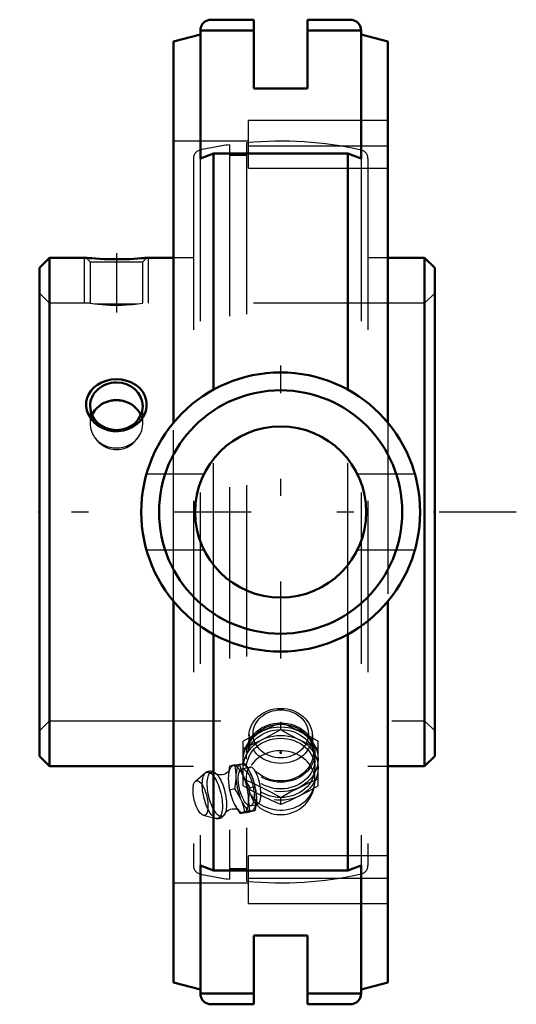
# Model space of a CAD drawing. Units: inches. Extents: x -1.53 to 1.38, y -2.88 to 2.88.
import ezdxf

# ---------------------------------------------------------------- set-up
doc = ezdxf.new("R2010")
doc.units = ezdxf.units.IN
doc.header["$MEASUREMENT"] = 0
doc.linetypes.add('Center', pattern=[1.5, 0.45, -0.5, 0.05, -0.5])
doc.linetypes.add('Dashed', pattern=[2, 1, -1])
for name, color, linetype, lineweight in [('AM_4', 7, 'Continuous', 50), ('AM_5', 3, 'Continuous', 25), ('AM_7', 7, 'Center', 25), ('AM_9', 6, 'Dashed', 25), ('ConnectionPoints', 7, 'Continuous', 50)]:
    doc.layers.add(name, color=color, linetype=linetype, lineweight=lineweight)

# ---------------------------------------------------------------- blocks, each defined once
blk = doc.blocks.new('2_405016_Inch_0_in_076090_2')
at = {"layer": 'AM_9'}
for p, q in [((0, -1.2708), (0, -1.2298)), ((-0.1851, -1.2988), (-0.1912, -1.396)), ((0.1912, -1.396), (0.1851, -1.2988)), ((-0.2188, -1.5989), (-0.2188, -1.3392)), ((0.2187, -1.5989), (0.2187, -1.3392)), ((0.2, -1.4441), (0.2, -1.405)), ((-0.2988, -1.4839), (-0.3002, -1.4917)), ((-0.2689, -1.4769), (-0.2988, -1.4839)), ((-0.2712, -1.4816), (-0.2814, -1.4828)), ((-0.2389, -1.4772), (-0.2712, -1.4816)), ((-0.21, -1.4704), (-0.2389, -1.4772)), ((-0.2361, -1.4722), (-0.2258, -1.4711)), ((-0.1771, -1.4897), (-0.2264, -1.5011)), ((-0.1771, -1.4897), (-0.179, -1.4903)), ((0.2, -1.5675), (0.2, -1.4941)), ((-0.4396, -1.5233), (-0.4986, -1.5731)), ((-0.2602, -1.5623), (-0.2602, -1.5281)), ((-0.1853, -1.5079), (-0.1845, -1.5093)), ((-0.1781, -1.5211), (-0.1766, -1.5242)), ((-0.1766, -1.5242), (-0.1709, -1.5365)), ((-0.1511, -1.6046), (-0.1791, -1.6111)), ((-0.3002, -1.6172), (-0.2988, -1.6245)), ((-0.2689, -1.6175), (-0.2988, -1.6245)), ((-0.1422, -1.6617), (-0.142, -1.6728)), ((0, -1.7083), (0, -1.6673)), ((-0.2814, -1.6805), (-0.2712, -1.7036)), ((-0.2258, -1.6931), (-0.2361, -1.67)), ((-0.1764, -1.7154), (-0.1344, -1.7056)), ((-0.4524, -1.7713), (-0.3775, -1.7898)), ((-0.21, -1.7517), (-0.2389, -1.7584)), ((-0.1511, -1.7452), (-0.1791, -1.7517))]:
    blk.add_line(p, q, dxfattribs=at)
for points in [[(0, -1.2298), (-0.0544, -1.2537), (-0.1094, -1.28)], [(0.1094, -1.28), (0.0547, -1.2539), (0, -1.2298)], [(-0.1094, -1.28), (-0.1641, -1.3085), (-0.2188, -1.3392)], [(-0.1094, -1.33), (-0.0547, -1.3015), (0, -1.2708)], [(0, -1.2708), (0.0544, -1.3013), (0.1094, -1.33)], [(0.2187, -1.3392), (0.1643, -1.3087), (0.1094, -1.28)], [(-0.2188, -1.3802), (-0.1643, -1.3563), (-0.1094, -1.33)], [(0.1094, -1.33), (0.1641, -1.3561), (0.2187, -1.3802)], [(-0.3002, -1.4917), (-0.3031, -1.5113), (-0.3055, -1.5386)], [(-0.2814, -1.4828), (-0.2912, -1.4836), (-0.2988, -1.4839)], [(-0.2689, -1.4769), (-0.2513, -1.4742), (-0.2361, -1.4722)], [(-0.2602, -1.5281), (-0.2617, -1.5134), (-0.2647, -1.495), (-0.2689, -1.4769)], [(-0.1791, -1.6111), (-0.1988, -1.5797), (-0.2156, -1.547), (-0.229, -1.5125), (-0.2389, -1.4772)], [(-0.2258, -1.4711), (-0.2189, -1.4705), (-0.2139, -1.4703), (-0.21, -1.4704)], [(-0.21, -1.4704), (-0.1944, -1.493), (-0.1858, -1.507)], [(-0.2, -1.5473), (-0.2, -1.5447), (-0.1988, -1.5295), (-0.1962, -1.5165), (-0.1921, -1.5055), (-0.1871, -1.4972), (-0.1815, -1.4917), (-0.179, -1.4903)], [(-0.1344, -1.7056), (-0.1293, -1.703), (-0.1247, -1.6974), (-0.1209, -1.6888), (-0.1182, -1.6779), (-0.1164, -1.6643), (-0.1159, -1.6493), (-0.1164, -1.6324), (-0.1181, -1.615), (-0.1208, -1.5966), (-0.1245, -1.5787), (-0.1292, -1.5609), (-0.1345, -1.5446), (-0.1405, -1.5293), (-0.1468, -1.5164), (-0.1536, -1.5054), (-0.1602, -1.4973), (-0.1668, -1.4918), (-0.1731, -1.4895), (-0.1771, -1.4897)], [(-0.3776, -1.5284), (-0.3832, -1.5238), (-0.3911, -1.5189), (-0.399, -1.5156), (-0.4068, -1.5138), (-0.4147, -1.5134), (-0.4231, -1.5147), (-0.4308, -1.5176), (-0.4376, -1.5218), (-0.44, -1.5237)], [(-0.3005, -1.5091), (-0.3018, -1.5113), (-0.3045, -1.5148), (-0.3087, -1.5192), (-0.3147, -1.524), (-0.3226, -1.5287), (-0.3319, -1.5323), (-0.342, -1.5345), (-0.3519, -1.5351), (-0.3606, -1.5342), (-0.3678, -1.5325), (-0.3731, -1.5305), (-0.3767, -1.5286), (-0.3787, -1.5273), (-0.3794, -1.5268)], [(-0.3055, -1.5386), (-0.3065, -1.5559), (-0.3055, -1.5729)], [(-0.3007, -1.5102), (-0.3005, -1.5093), (-0.3001, -1.5083), (-0.3001, -1.5083)], [(-0.179, -1.6447), (-0.1843, -1.6287), (-0.1892, -1.6126), (-0.1936, -1.5959), (-0.1972, -1.5784), (-0.1994, -1.561), (-0.2, -1.5473)], [(-0.1661, -1.5482), (-0.1599, -1.5668), (-0.1549, -1.5856), (-0.1511, -1.6046)], [(-0.3055, -1.5729), (-0.3031, -1.5989), (-0.3002, -1.6172)], [(-0.2689, -1.6175), (-0.2634, -1.5899), (-0.2602, -1.5623)], [(-0.2188, -1.558), (-0.1643, -1.5819), (-0.1094, -1.6081)], [(-0.1094, -1.6581), (-0.1641, -1.6296), (-0.2188, -1.5989)], [(-0.1511, -1.6046), (-0.1459, -1.6285), (-0.1427, -1.6534), (-0.1422, -1.6617)], [(-0.1094, -1.6081), (-0.0547, -1.6367), (0, -1.6673)], [(0, -1.6673), (0.0544, -1.6368), (0.1094, -1.6081)], [(0.1094, -1.6081), (0.1641, -1.582), (0.2187, -1.558)], [(0.2187, -1.5989), (0.1643, -1.6295), (0.1094, -1.6581)], [(-0.2988, -1.6245), (-0.2912, -1.6526), (-0.2814, -1.6805)], [(-0.2361, -1.67), (-0.2462, -1.6514), (-0.2571, -1.6343), (-0.2689, -1.6175)], [(-0.1791, -1.7517), (-0.1843, -1.7187), (-0.1862, -1.6843), (-0.1844, -1.6481), (-0.1791, -1.6111)], [(-0.179, -1.6447), (-0.1734, -1.6602), (-0.1671, -1.6744), (-0.1606, -1.686), (-0.1546, -1.6944)], [(0, -1.7083), (-0.0544, -1.6844), (-0.1094, -1.6581)], [(0.1094, -1.6581), (0.0547, -1.6843), (0, -1.7083)], [(-0.2712, -1.7036), (-0.2562, -1.7313), (-0.2389, -1.7584)], [(-0.21, -1.7517), (-0.2163, -1.7223), (-0.2258, -1.6931)], [(-0.1546, -1.6944), (-0.1538, -1.6953), (-0.1472, -1.7017), (-0.1407, -1.7053), (-0.1348, -1.7057), (-0.1344, -1.7056)], [(-0.1421, -1.6803), (-0.1441, -1.7066), (-0.1511, -1.7452)], [(-0.142, -1.6728), (-0.142, -1.6796), (-0.1421, -1.6803)], [(-0.3779, -1.7897), (-0.3758, -1.7902), (-0.3679, -1.7911), (-0.3593, -1.7903), (-0.3514, -1.788), (-0.3443, -1.7842), (-0.338, -1.7792), (-0.3326, -1.7731), (-0.3278, -1.7657), (-0.3242, -1.7582)], [(-0.325, -1.76), (-0.3246, -1.7593), (-0.3233, -1.757), (-0.3206, -1.7535), (-0.3164, -1.7491), (-0.3104, -1.7443), (-0.3025, -1.7397), (-0.2931, -1.736), (-0.2831, -1.7338), (-0.2732, -1.7333), (-0.2644, -1.7342), (-0.2573, -1.7359), (-0.252, -1.7379), (-0.2484, -1.7398), (-0.2464, -1.7411), (-0.2457, -1.7416), (-0.2457, -1.7416)], [(-0.2457, -1.7416), (-0.2462, -1.7411), (-0.247, -1.7403)], [(-0.2389, -1.7584), (-0.2295, -1.758), (-0.2167, -1.7568), (-0.1996, -1.7547), (-0.1791, -1.7517)], [(-0.1511, -1.7452), (-0.1564, -1.7451), (-0.164, -1.7456), (-0.1744, -1.7466), (-0.1877, -1.7484), (-0.21, -1.7517)]]:
    blk.add_lwpolyline(points, dxfattribs=at)
blk.add_arc((0, -1.5675), 0.2, 219.35687, 0, dxfattribs=at)
for centre, major_axis, ratio in [((0, -1.3075), (-0.1854, 0), 0.866025), ((0, -1.2956), (0.1617, 0), 0.866025), ((0, -1.4441), (-0.2188, 0), 0.866025), ((0, -1.405), (-0.2, 0), 0.866025), ((0, -1.405), (-0.1915, 0), 0.866025), ((0, -1.4941), (-0.2187, 0), 0.866025), ((0, -1.4441), (-0.2, 0), 0.866025), ((0, -1.4941), (-0.2, 0), 0.866025), ((-0.3994, -1.6544), (-0.0316, 0.1355), 0.365998), ((-0.373, -1.6483), (-0.0302, 0.1297), 0.365998), ((-0.2014, -1.6083), (-0.025, 0.1071), 0.365998), ((-0.4687, -1.6706), (-0.0235, 0.1008), 0.365998)]:
    blk.add_ellipse(centre, major_axis=major_axis, ratio=ratio, dxfattribs=at)
for centre, major_axis, ratio, start_param, end_param in [((0, -1.5675), (-0.2, 0), 0.866025, 0.461946, 5.821239), ((-0.2467, -1.6188), (-0.0319, 0.137), 0.365998, 0.056021, 0.862633), ((-0.2467, -1.6188), (-0.0319, 0.137), 0.365998, 2.250342, 6.139947), ((-0.2014, -1.6083), (-0.0319, 0.137), 0.365998, 0.056021, 0.862633), ((-0.2014, -1.6083), (-0.0319, 0.137), 0.365998, 2.150416, 6.139947), ((-0.2467, -1.6188), (-0.0319, 0.137), 0.365998, 1.272356, 1.951157), ((-0.2014, -1.6083), (-0.0319, 0.137), 0.365998, 1.144545, 1.951157)]:
    blk.add_ellipse(centre, major_axis=major_axis, ratio=ratio, start_param=start_param, end_param=end_param, dxfattribs=at)
blk = doc.blocks.new('3_076122_0_in_076090_2')
at = {"layer": 'AM_4'}
for p, q in [((-1.3506, 1.485), (-1.41, 1.4256)), ((-1.1368, 1.485), (-1.3506, 1.485)), ((-1.3506, 1.485), (-1.3506, -1.485)), ((-0.626, 1.485), (-0.7832, 1.485)), ((0.8406, 1.485), (0.626, 1.485)), ((0.9, 1.4256), (0.8406, 1.485)), ((0.8406, 1.485), (0.8406, -1.485)), ((-1.41, 1.4256), (-1.41, -1.4256)), ((0.9, 1.4256), (0.9, -1.4256)), ((-1.41, -1.4256), (-1.3506, -1.485)), ((0.8406, -1.485), (0.9, -1.4256)), ((-1.3506, -1.485), (-0.626, -1.485)), ((0.626, -1.485), (0.8406, -1.485))]:
    blk.add_line(p, q, dxfattribs=at)
for points in [[(-0.7832, 1.485), (-0.7854, 1.4848), (-0.7918, 1.4841), (-0.8027, 1.483), (-0.8172, 1.4817), (-0.8356, 1.4802), (-0.8575, 1.4787), (-0.8825, 1.4774), (-0.9102, 1.4763), (-0.9399, 1.4757), (-0.9704, 1.4756), (-1.0014, 1.4761), (-1.0306, 1.4771), (-1.0587, 1.4785), (-1.0826, 1.4801), (-1.1036, 1.4818), (-1.119, 1.4832), (-1.1301, 1.4843), (-1.1357, 1.4849), (-1.1368, 1.485)], [(-0.7834, 0.6206), (-0.7868, 0.5967), (-0.7946, 0.5736), (-0.8065, 0.5514), (-0.822, 0.5312), (-0.8417, 0.5127), (-0.8642, 0.4973), (-0.8904, 0.4848), (-0.9184, 0.4764), (-0.9487, 0.4722), (-0.9793, 0.4729), (-1.0099, 0.4784), (-1.0391, 0.4888), (-1.0658, 0.5035), (-1.0893, 0.5223), (-1.1083, 0.5439), (-1.1229, 0.5681), (-1.1321, 0.5926), (-1.1365, 0.6181), (-1.136, 0.6424), (-1.131, 0.6661), (-1.1217, 0.6882), (-1.1086, 0.7086), (-1.0914, 0.7273), (-1.071, 0.7432), (-1.0467, 0.7567), (-1.0202, 0.7667), (-0.9909, 0.773), (-0.9607, 0.7753), (-0.9298, 0.7731), (-0.8997, 0.7666), (-0.8713, 0.7558), (-0.8455, 0.7408), (-0.8236, 0.7225), (-0.8059, 0.7009), (-0.7934, 0.6779), (-0.7857, 0.6531), (-0.7835, 0.6369), (-0.7834, 0.6206)], [(-1.0857, 0.5938), (-1.0985, 0.5745), (-1.1027, 0.5661)], [(-0.8176, 0.5669), (-0.8182, 0.568), (-0.8254, 0.5813), (-0.8343, 0.5938)]]:
    blk.add_lwpolyline(points, dxfattribs=at)
for centre, major_axis, start_param, end_param in [((-0.96, 0.6178), (0.1536, 0), 1.570796, 3.141593), ((-0.96, 0.6178), (0.1536, 0), 0, 1.570796), ((-0.96, 0.5137), (0.1537, 0), 0.612929, 2.528663), ((-0.96, 0.6178), (0.1537, 0), 3.141593, 6.283185)]:
    blk.add_ellipse(centre, major_axis=major_axis, ratio=0.906308, start_param=start_param, end_param=end_param, dxfattribs=at)
at = {"layer": 'AM_5'}
for p, q in [((-1.1475, 1.2187), (-1.1475, 1.485)), ((-0.7725, 1.2187), (-0.7725, 1.485))]:
    blk.add_line(p, q, dxfattribs=at)
at = {"layer": 'AM_7'}
blk.add_line((-0.96, 1.5114), (-0.96, 1.166), dxfattribs=at)
at = {"layer": 'AM_9'}
for p, q in [((-0.3, 2.1445), (-0.3, -2.1445)), ((-0.2, 2.1561), (-0.2, -2.1561)), ((-0.4709, 2.1135), (-0.4709, -2.1135)), ((-0.2, 2.082), (-0.3, 2.082)), ((0.4709, 2.1135), (0.4709, -2.1135)), ((-0.51, 2.0647), (-0.51, -2.0647)), ((0.51, 2.0647), (0.51, -2.0647)), ((-1.1368, 1.485), (-1.1137, 1.4618)), ((-1.1137, 1.4618), (-1.1137, 1.2187)), ((-1.1137, 1.4618), (-0.8064, 1.4618)), ((-0.8064, 1.4618), (-0.7832, 1.485)), ((-0.8064, 1.2187), (-0.8064, 1.4618)), ((-0.51, 1.485), (-0.626, 1.485)), ((0.626, 1.485), (0.51, 1.485)), ((-1.3506, 1.2187), (-1.41, 1.2781)), ((0.9, 1.2781), (0.8406, 1.2187)), ((-1.1137, 1.2187), (-1.3506, 1.2187)), ((-1.1137, 1.2187), (-1.0857, 1.2155)), ((-1.0857, 1.2155), (-0.8343, 1.2155)), ((-0.8343, 1.2155), (-0.8064, 1.2187)), ((0.8406, 1.2187), (-0.8064, 1.2187)), ((-1.1137, 0.6178), (-1.1137, 0.515)), ((-0.8064, 0.515), (-0.8064, 0.6178)), ((-1.41, -1.2781), (-1.3506, -1.2188)), ((-1.3506, -1.2188), (0.8406, -1.2188)), ((0.8406, -1.2188), (0.9, -1.2781)), ((-0.626, -1.485), (-0.51, -1.485)), ((0.51, -1.485), (0.626, -1.485)), ((-0.3, -2.082), (-0.2, -2.082))]:
    blk.add_line(p, q, dxfattribs=at)
for points in [[(-1.0857, 1.2155), (-1.0838, 1.2153), (-1.0666, 1.2134), (-1.0457, 1.2115), (-1.0231, 1.2099), (-0.9982, 1.2087), (-0.974, 1.2081), (-0.9494, 1.2081), (-0.9262, 1.2086), (-0.904, 1.2095), (-0.8831, 1.2109), (-0.8642, 1.2124), (-0.848, 1.214), (-0.8343, 1.2155)], [(-0.8343, 0.5938), (-0.8508, 0.6132), (-0.8709, 0.6297), (-0.8933, 0.6422), (-0.9179, 0.6511), (-0.9422, 0.6556), (-0.967, 0.6564), (-0.9902, 0.6538), (-1.0127, 0.6479), (-1.0338, 0.6388), (-1.0529, 0.627), (-1.0706, 0.6118), (-1.0853, 0.5943), (-1.0857, 0.5938)], [(-1.1027, 0.5661), (-1.1078, 0.5528), (-1.1127, 0.5304), (-1.1137, 0.5151)], [(-0.8064, 0.5151), (-0.8066, 0.5234), (-0.8102, 0.5459), (-0.8176, 0.5669)], [(-1.1137, 0.5151), (-1.1134, 0.5067), (-1.1098, 0.4838), (-1.1018, 0.4609), (-1.0946, 0.447), (-1.0857, 0.4336)], [(-0.8343, 0.4336), (-0.8215, 0.4541), (-0.8122, 0.4767), (-0.8073, 0.4996), (-0.8064, 0.5151)], [(-1.0857, 0.4336), (-1.0751, 0.4193), (-1.0629, 0.4062), (-1.042, 0.3896), (-1.0183, 0.3766), (-0.9942, 0.3686), (-0.9691, 0.3648), (-0.9453, 0.3653), (-0.922, 0.3696), (-0.9, 0.3774), (-0.8797, 0.3884), (-0.8651, 0.3991), (-0.852, 0.4113), (-0.8343, 0.4336)]]:
    blk.add_lwpolyline(points, dxfattribs=at)
for centre, radius, start, end in [((0, 0), 2.1653, 97.9637, 102.52256), ((0, 0), 2.1653, 77.47744, 95.29961), ((-0.46, 2.0647), 0.05, 102.55978, 180), ((0.46, 2.0647), 0.05, 0, 77.44023), ((-0.46, -2.0647), 0.05, 180, 257.44022), ((0.46, -2.0647), 0.05, 282.55977, 0), ((0, 0), 2.1654, 257.47744, 262.0363), ((0, 0), 2.1654, 264.70039, 282.52256)]:
    blk.add_arc(centre, radius, start, end, dxfattribs=at)
blk.add_ellipse((-0.96, 0.5137), major_axis=(0.1537, 0), ratio=0.906308, start_param=3.754522, end_param=5.670256, dxfattribs=at)
blk = doc.blocks.new('4_076090H_0_in_076090_2')
at = {"layer": 'AM_4'}
for p, q in [((-0.4069, 2.875), (-0.1565, 2.875)), ((-0.1565, 2.4735), (-0.1565, 2.875)), ((0.1565, 2.875), (0.1565, 2.4735)), ((0.1565, 2.875), (0.4069, 2.875)), ((-0.4695, 2.7893), (-0.626, 2.7474)), ((-0.4695, 2.8124), (-0.4695, 2.0651)), ((-0.1565, 2.8124), (-0.4695, 2.8124)), ((0.4695, 2.8124), (0.1565, 2.8124)), ((0.4695, 2.0651), (0.4695, 2.8124)), ((0.626, 2.7474), (0.4695, 2.7893)), ((-0.626, 2.7474), (-0.626, 0.5219)), ((0.626, 2.7474), (0.626, 0.5219)), ((0.1565, 2.4735), (-0.1565, 2.4735)), ((-0.4695, 2.0651), (-0.3924, 2.093)), ((-0.3924, 2.093), (0.3924, 2.093)), ((-0.3924, 2.093), (-0.3924, 0.7143)), ((0.3924, 2.093), (0.4695, 2.0651)), ((0.3924, 2.093), (0.3924, 0.7143)), ((-0.626, -0.5219), (-0.626, -2.7474)), ((0.626, -0.5219), (0.626, -2.7474)), ((-0.3924, -0.7143), (-0.3924, -2.093)), ((0.3924, -0.7143), (0.3924, -2.093)), ((-0.4695, -2.0651), (-0.4695, -2.8124)), ((-0.3924, -2.093), (-0.4695, -2.0651)), ((0.4695, -2.0651), (0.3924, -2.093)), ((0.4695, -2.8124), (0.4695, -2.0651)), ((0.3924, -2.093), (-0.3924, -2.093)), ((-0.1565, -2.4735), (-0.1565, -2.875)), ((-0.1565, -2.4735), (0.1565, -2.4735)), ((0.1565, -2.875), (0.1565, -2.4735)), ((-0.626, -2.7474), (-0.4695, -2.7893)), ((0.4695, -2.7893), (0.626, -2.7474)), ((-0.1565, -2.8124), (-0.4695, -2.8124)), ((0.4695, -2.8124), (0.1565, -2.8124)), ((-0.4069, -2.875), (-0.1565, -2.875)), ((0.1565, -2.875), (0.4069, -2.875))]:
    blk.add_line(p, q, dxfattribs=at)
for points in [[(-0.4695, 2.8124), (-0.4693, 2.8179), (-0.4685, 2.8233), (-0.4674, 2.8286), (-0.4657, 2.8338), (-0.4636, 2.8389), (-0.4611, 2.8437), (-0.4582, 2.8483), (-0.4549, 2.8526), (-0.4512, 2.8567), (-0.4471, 2.8604), (-0.4428, 2.8637), (-0.4382, 2.8666), (-0.4334, 2.8691), (-0.4283, 2.8712), (-0.4231, 2.8729), (-0.4178, 2.874), (-0.4124, 2.8748), (-0.4069, 2.875)], [(0.4069, 2.875), (0.4124, 2.8748), (0.4178, 2.874), (0.4231, 2.8729), (0.4283, 2.8712), (0.4334, 2.8691), (0.4382, 2.8666), (0.4428, 2.8637), (0.4471, 2.8604), (0.4512, 2.8567), (0.4549, 2.8526), (0.4582, 2.8483), (0.4611, 2.8437), (0.4636, 2.8389), (0.4657, 2.8338), (0.4674, 2.8286), (0.4685, 2.8233), (0.4693, 2.8179), (0.4695, 2.8124)], [(-0.4069, -2.875), (-0.4124, -2.8748), (-0.4178, -2.874), (-0.4231, -2.8729), (-0.4283, -2.8712), (-0.4334, -2.8691), (-0.4382, -2.8666), (-0.4428, -2.8637), (-0.4471, -2.8604), (-0.4512, -2.8567), (-0.4549, -2.8526), (-0.4582, -2.8483), (-0.4611, -2.8437), (-0.4636, -2.8389), (-0.4657, -2.8338), (-0.4674, -2.8286), (-0.4685, -2.8233), (-0.4693, -2.8179), (-0.4695, -2.8124)], [(0.4695, -2.8124), (0.4693, -2.8179), (0.4685, -2.8233), (0.4674, -2.8286), (0.4657, -2.8338), (0.4636, -2.8389), (0.4611, -2.8437), (0.4582, -2.8483), (0.4549, -2.8526), (0.4512, -2.8567), (0.4471, -2.8604), (0.4428, -2.8637), (0.4382, -2.8666), (0.4334, -2.8691), (0.4283, -2.8712), (0.4231, -2.8729), (0.4178, -2.874), (0.4124, -2.8748), (0.4069, -2.875)]]:
    blk.add_lwpolyline(points, dxfattribs=at)
for radius in [0.815, 0.7107, 0.5]:
    blk.add_circle((0, 0), radius, dxfattribs=at)
at = {"layer": 'AM_7'}
for p, q in [((0, -0.8558), (0, 0.8558)), ((1.3772, 0), (-1.5255, 0))]:
    blk.add_line(p, q, dxfattribs=at)
at = {"layer": 'AM_9'}
for p, q in [((-0.1878, 2.0071), (-0.1878, 2.2872)), ((0.626, 2.2872), (-0.1878, 2.2872)), ((-0.1878, 2.1654), (-0.626, 2.1654)), ((-0.1878, 2.138), (0.626, 2.138)), ((-0.1878, 2.0071), (0.626, 2.0071)), ((-0.3924, -0.7143), (-0.3924, 0.7143)), ((0.3924, -0.7143), (0.3924, 0.7143)), ((-0.626, -0.5219), (-0.626, 0.5219)), ((0.626, 0.5219), (0.626, -0.5219)), ((-0.4492, 0.22), (-0.7849, 0.22)), ((0.785, 0.22), (0.4494, 0.22)), ((-0.785, -0.22), (-0.4494, -0.22)), ((0.4492, -0.22), (0.7849, -0.22)), ((-0.1878, -2.2872), (-0.1878, -2.0071)), ((0.626, -2.0071), (-0.1878, -2.0071)), ((-0.626, -2.1654), (-0.1878, -2.1654)), ((-0.1878, -2.138), (0.626, -2.138)), ((-0.1878, -2.2872), (0.626, -2.2872))]:
    blk.add_line(p, q, dxfattribs=at)
blk = doc.blocks.new('1_076090_2')
for name in ['4_076090H_0_in_076090_2', '3_076122_0_in_076090_2', '2_405016_Inch_0_in_076090_2']:
    blk.add_blockref(name, (0, 0))

msp = doc.modelspace()

# ---------------------------------------------------------------- linework, layer by layer
at = {"layer": 'ConnectionPoints'}
for p in [(-1.41, 0), (-1.41, 0), (0.9, 0), (0, -1.405, -2.4335)]:
    msp.add_point(p, dxfattribs=at)

# ---------------------------------------------------------------- block references
msp.add_blockref('1_076090_2', (0, 0))

doc.saveas('drawing.dxf')
